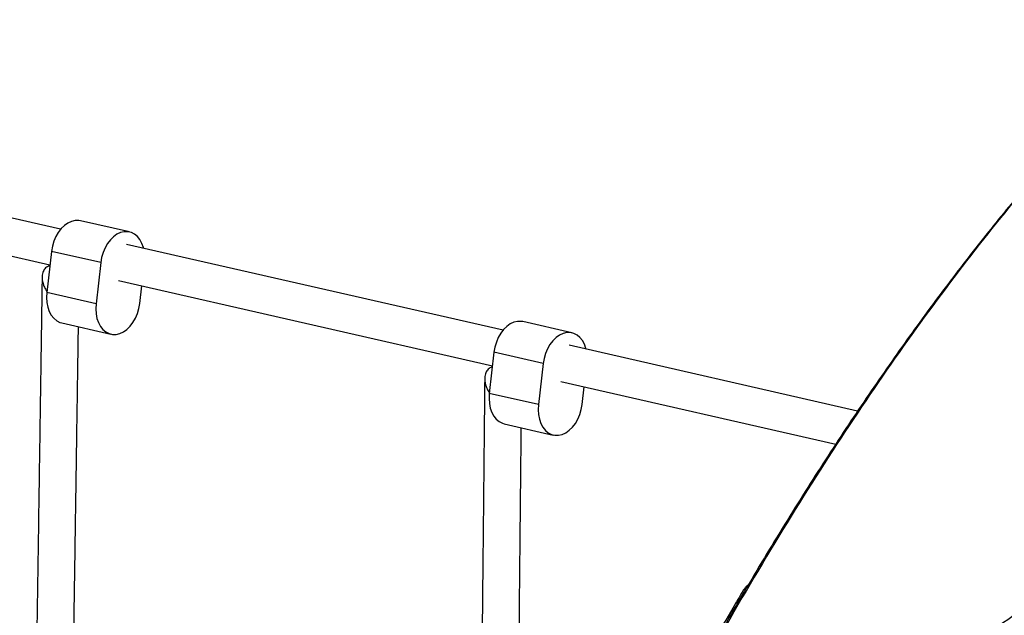
# Model space of a CAD drawing. Units: millimetres. Extents: x -6280 to 8341, y -7016 to 6508.
# Drawn here: x -3415 to -2990, y -2975 to -2718 of the extents above; entities that cross this region are included whole.
import ezdxf

# ---------------------------------------------------------------- set-up
doc = ezdxf.new("R2010")
doc.units = ezdxf.units.MM
doc.layers.add('SLD-0', color=179, linetype='Continuous')

msp = doc.modelspace()

# ---------------------------------------------------------------- linework, layer by layer
at = {"layer": 'SLD-0', "color": 7, "linetype": 'Continuous', "lineweight": 25}
for p, q in [((-3397.05, -2808.65), (-3559.45, -2771.59)), ((-3563.01, -2787.19), (-3401.62, -2824.02)), ((-3395.41, -2806.99), (-3396.79, -2808.35)), ((-3393.92, -2805.94), (-3395.41, -2806.99)), ((-3392.36, -2805.22), (-3393.92, -2805.94)), ((-3390.79, -2804.85), (-3392.36, -2805.22)), ((-3389.23, -2804.84), (-3390.79, -2804.85)), ((-3388.53, -2804.96), (-3389.23, -2804.84)), ((-3367.31, -2809.8), (-3388.53, -2804.96)), ((-3399.09, -2811.82), (-3399.95, -2813.84)), ((-3398.03, -2809.98), (-3399.09, -2811.82)), ((-3396.79, -2808.35), (-3398.03, -2809.98)), ((-3374.19, -2811.83), (-3375.58, -2813.19)), ((-3372.71, -2810.78), (-3374.19, -2811.83)), ((-3371.15, -2810.06), (-3372.71, -2810.78)), ((-3369.57, -2809.69), (-3371.15, -2810.06)), ((-3368.02, -2809.68), (-3369.57, -2809.69)), ((-3366.52, -2810.03), (-3368.02, -2809.68)), ((-3365.13, -2810.74), (-3366.52, -2810.03)), ((-3363.89, -2811.78), (-3365.13, -2810.74)), ((-3362.81, -2813.12), (-3363.89, -2811.78)), ((-3400.57, -2815.98), (-3400.95, -2818.17)), ((-3399.95, -2813.84), (-3400.57, -2815.98)), ((-3377.88, -2816.66), (-3378.73, -2818.68)), ((-3376.82, -2814.82), (-3377.88, -2816.66)), ((-3375.58, -2813.19), (-3376.82, -2814.82)), ((-3206.13, -2852.22), (-3368.54, -2815.16)), ((-3361.94, -2814.74), (-3362.81, -2813.12)), ((-3361.3, -2816.57), (-3361.94, -2814.74)), ((-3361.24, -2816.83), (-3361.3, -2816.57)), ((-3400.95, -2818.17), (-3402.98, -2835.93)), ((-3379.74, -2823.01), (-3400.95, -2818.17)), ((-3379.36, -2820.82), (-3379.74, -2823.01)), ((-3378.73, -2818.68), (-3379.36, -2820.82)), ((-3379.74, -2823.01), (-3381.77, -2840.77)), ((-3372.1, -2830.76), (-3210.71, -2867.59)), ((-3362.92, -2840.67), (-3362.05, -2833.05)), ((-3402.98, -2835.93), (-3403.11, -2838.13)), ((-3381.77, -2840.77), (-3402.98, -2835.93)), ((-3403.11, -2838.13), (-3402.97, -2840.26)), ((-3402.97, -2840.26), (-3402.57, -2842.27)), ((-3381.77, -2840.77), (-3381.89, -2842.97)), ((-3363.3, -2842.87), (-3362.92, -2840.67)), ((-3402.57, -2842.27), (-3401.93, -2844.11)), ((-3401.93, -2844.11), (-3401.07, -2845.72)), ((-3401.07, -2845.72), (-3399.99, -2847.06)), ((-3381.89, -2842.97), (-3381.76, -2845.1)), ((-3381.76, -2845.1), (-3381.36, -2847.11)), ((-3364.79, -2847.02), (-3363.93, -2845)), ((-3363.93, -2845), (-3363.3, -2842.87)), ((-3399.99, -2847.06), (-3398.74, -2848.1)), ((-3398.74, -2848.1), (-3397.35, -2848.81)), ((-3397.35, -2848.81), (-3396.56, -2849.04)), ((-3396.56, -2849.04), (-3375.35, -2853.89)), ((-3381.36, -2847.11), (-3380.72, -2848.95)), ((-3380.72, -2848.95), (-3379.85, -2850.56)), ((-3379.85, -2850.56), (-3378.78, -2851.91)), ((-3368.47, -2851.85), (-3367.09, -2850.49)), ((-3367.09, -2850.49), (-3365.85, -2848.87)), ((-3365.85, -2848.87), (-3364.79, -2847.02)), ((-3204.49, -2850.56), (-3205.87, -2851.92)), ((-3203, -2849.5), (-3204.49, -2850.56)), ((-3201.45, -2848.78), (-3203, -2849.5)), ((-3199.87, -2848.41), (-3201.45, -2848.78)), ((-3198.32, -2848.4), (-3199.87, -2848.41)), ((-3197.61, -2848.52), (-3198.32, -2848.4)), ((-3176.4, -2853.36), (-3197.61, -2848.52)), ((-3378.78, -2851.91), (-3377.53, -2852.94)), ((-3377.53, -2852.94), (-3376.14, -2853.65)), ((-3376.14, -2853.65), (-3374.65, -2854.01)), ((-3374.65, -2854.01), (-3373.09, -2854)), ((-3373.09, -2854), (-3371.51, -2853.63)), ((-3371.51, -2853.63), (-3369.96, -2852.9)), ((-3369.96, -2852.9), (-3368.47, -2851.85)), ((-3207.11, -2853.54), (-3208.18, -2855.39)), ((-3205.87, -2851.92), (-3207.11, -2853.54)), ((-3181.79, -2854.35), (-3183.28, -2855.4)), ((-3180.24, -2853.62), (-3181.79, -2854.35)), ((-3178.66, -2853.25), (-3180.24, -2853.62)), ((-3177.1, -2853.24), (-3178.66, -2853.25)), ((-3175.61, -2853.6), (-3177.1, -2853.24)), ((-3174.22, -2854.3), (-3175.61, -2853.6)), ((-3172.97, -2855.34), (-3174.22, -2854.3)), ((-3209.03, -2857.41), (-3209.66, -2859.54)), ((-3208.18, -2855.39), (-3209.03, -2857.41)), ((-3185.9, -2858.38), (-3186.96, -2860.23)), ((-3184.66, -2856.76), (-3185.9, -2858.38)), ((-3183.28, -2855.4), (-3184.66, -2856.76)), ((-3053.13, -2887.13), (-3177.62, -2858.73)), ((-3171.9, -2856.69), (-3172.97, -2855.34)), ((-3171.03, -2858.3), (-3171.9, -2856.69)), ((-3170.39, -2860.14), (-3171.03, -2858.3)), ((-3210.04, -2861.74), (-3212.07, -2879.5)), ((-3209.66, -2859.54), (-3210.04, -2861.74)), ((-3188.82, -2866.58), (-3210.04, -2861.74)), ((-3187.82, -2862.25), (-3188.44, -2864.38)), ((-3186.96, -2860.23), (-3187.82, -2862.25)), ((-3170.32, -2860.39), (-3170.39, -2860.14)), ((-3188.82, -2866.58), (-3190.86, -2884.34)), ((-3188.44, -2864.38), (-3188.82, -2866.58)), ((-3181.18, -2874.32), (-3062.58, -2901.39)), ((-3212.07, -2879.5), (-3212.19, -2881.69)), ((-3190.86, -2884.34), (-3212.07, -2879.5)), ((-3172.01, -2884.24), (-3171.14, -2876.62)), ((-3212.19, -2881.69), (-3212.05, -2883.82)), ((-3212.05, -2883.82), (-3211.66, -2885.83)), ((-3190.86, -2884.34), (-3190.98, -2886.53)), ((-3172.39, -2886.43), (-3172.01, -2884.24)), ((-3211.66, -2885.83), (-3211.02, -2887.67)), ((-3211.02, -2887.67), (-3210.15, -2889.29)), ((-3190.98, -2886.53), (-3190.84, -2888.66)), ((-3190.84, -2888.66), (-3190.45, -2890.68)), ((-3173.87, -2890.59), (-3173.02, -2888.57)), ((-3173.02, -2888.57), (-3172.39, -2886.43)), ((-3210.15, -2889.29), (-3209.08, -2890.63)), ((-3209.08, -2890.63), (-3207.83, -2891.67)), ((-3207.83, -2891.67), (-3206.44, -2892.38)), ((-3206.44, -2892.38), (-3205.65, -2892.61)), ((-3205.65, -2892.61), (-3184.44, -2897.45)), ((-3190.45, -2890.68), (-3189.81, -2892.51)), ((-3189.81, -2892.51), (-3188.94, -2894.13)), ((-3176.17, -2894.06), (-3174.93, -2892.43)), ((-3174.93, -2892.43), (-3173.87, -2890.59)), ((-3188.94, -2894.13), (-3187.86, -2895.47)), ((-3187.86, -2895.47), (-3186.61, -2896.51)), ((-3186.61, -2896.51), (-3185.22, -2897.22)), ((-3185.22, -2897.22), (-3183.73, -2897.57)), ((-3182.17, -2897.56), (-3180.6, -2897.19)), ((-3180.6, -2897.19), (-3179.04, -2896.47)), ((-3179.04, -2896.47), (-3177.56, -2895.42)), ((-3177.56, -2895.42), (-3176.17, -2894.06)), ((-3183.73, -2897.57), (-3182.17, -2897.56))]:
    msp.add_line(p, q, dxfattribs=at)
msp.add_arc((-3100.82, -2966.04), 2.22, 105.0678, 148.2741, dxfattribs=at)
for points, knots in [([(-2911.65, -2718.54), (-2912.97, -2719.72), (-2917.23, -2723.5), (-2924.4, -2730.22), (-2933.16, -2738.68), (-2941.91, -2747.47), (-2950.66, -2756.57), (-2959.42, -2766), (-2968.18, -2775.76), (-2976.95, -2785.85), (-2985.72, -2796.26), (-2994.5, -2807), (-3003.29, -2818.08), (-3012.09, -2829.49), (-3020.88, -2841.22), (-3029.67, -2853.27), (-3038.46, -2865.65), (-3047.24, -2878.34), (-3056.03, -2891.37), (-3064.81, -2904.72), (-3073.6, -2918.4), (-3082.38, -2932.42), (-3091.17, -2946.77), (-3099.95, -2961.44), (-3108.71, -2976.42), (-3117.46, -2991.71), (-3126.21, -3007.33), (-3134.97, -3023.34), (-3141.07, -3034.64), (-3144.24, -3040.68), (-3144.5, -3041.18)], [0, 0, 0, 0, 0.0163426, 0.0525486, 0.088837, 0.1251524, 0.1614775, 0.198046, 0.2347245, 0.2715223, 0.3084488, 0.3455135, 0.3827296, 0.4201122, 0.4575959, 0.4951889, 0.5328992, 0.5707349, 0.6087042, 0.6468154, 0.6850766, 0.7234963, 0.7620828, 0.8008514, 0.8395868, 0.8784632, 0.9175697, 0.9568822, 0.996376, 1, 1, 1, 1]), ([(-2911.14, -2718.15), (-2931.43, -2736.33), (-2951.44, -2756.85), (-2990.97, -2802.27), (-3010.5, -2827.16), (-3049.13, -2881.09), (-3068.23, -2910.13), (-3106.04, -2972.18), (-3124.74, -3005.2), (-3143.24, -3040.16)], [0, 0, 0, 0, 0.25, 0.25, 0.5, 0.5, 0.75, 0.75, 1, 1, 1, 1]), ([(-3401.67, -2824.49), (-3401.89, -2824.52), (-3402.75, -2824.65), (-3403.9, -2825.61), (-3404.88, -2827.34), (-3405.16, -2829.82), (-3404.62, -2832.34), (-3403.77, -2834.36), (-3403.18, -2835.28), (-3402.95, -2835.64)], [0, 0, 0, 0, 0.051543, 0.20794, 0.363807, 0.548098, 0.778474, 0.912886, 1, 1, 1, 1]), ([(-3405.02, -2829.31), (-3405.07, -2832.34), (-3405.17, -2839.14), (-3405.33, -2849.7), (-3405.49, -2860.6), (-3405.64, -2870.67), (-3405.77, -2879.81), (-3405.89, -2887.51), (-3405.98, -2893.83), (-3406.06, -2899.05), (-3406.13, -2904.01), (-3406.21, -2908.97), (-3406.28, -2913.98), (-3406.42, -2923.23), (-3406.62, -2936.91), (-3406.89, -2955.17), (-3407.17, -2973.72), (-3407.43, -2991.15), (-3407.67, -3007.36), (-3407.89, -3022.3), (-3408.11, -3036.99), (-3408.32, -3051.14), (-3408.48, -3062), (-3408.6, -3069.79), (-3408.67, -3074.95), (-3408.76, -3080.52), (-3408.85, -3086.84), (-3408.96, -3094.04), (-3409.08, -3102.1), (-3409.2, -3110.7), (-3409.34, -3119.77), (-3409.48, -3129.22), (-3409.63, -3139.16), (-3409.73, -3145.82), (-3409.78, -3149.22)], [0, 0, 0, 0, 0.032652, 0.073229, 0.110238, 0.143679, 0.173552, 0.199856, 0.218021, 0.234025, 0.24939, 0.264869, 0.280462, 0.296169, 0.350564, 0.405892, 0.461255, 0.516618, 0.560911, 0.605204, 0.649392, 0.691861, 0.732064, 0.747512, 0.762605, 0.779161, 0.798576, 0.820849, 0.845981, 0.87397, 0.902139, 0.932708, 0.96568, 1, 1, 1, 1]), ([(-3393.78, -3149.61), (-3393.77, -3149), (-3393.71, -3144.79), (-3393.59, -3137.07), (-3393.44, -3126.86), (-3393.3, -3117.58), (-3393.19, -3109.78), (-3393.09, -3103.38), (-3393.01, -3098.1), (-3392.94, -3093.08), (-3392.87, -3088.07), (-3392.79, -3083), (-3392.65, -3073.68), (-3392.45, -3059.88), (-3392.17, -3041.52), (-3391.9, -3022.9), (-3391.64, -3005.45), (-3391.4, -2989.24), (-3391.18, -2974.33), (-3390.96, -2959.69), (-3390.75, -2945.6), (-3390.59, -2934.81), (-3390.45, -2925.28), (-3390.34, -2918.07), (-3390.22, -2910.18), (-3390.12, -2903.05), (-3390, -2895.08), (-3389.87, -2886.59), (-3389.74, -2877.64), (-3389.6, -2868.32), (-3389.47, -2859.23), (-3389.38, -2853.36), (-3389.34, -2850.69)], [0, 0, 0, 0, 0.006693, 0.046665, 0.082782, 0.115043, 0.14345, 0.163065, 0.180348, 0.196941, 0.213658, 0.230497, 0.247459, 0.306199, 0.365945, 0.42573, 0.485514, 0.533344, 0.581173, 0.628889, 0.67475, 0.718165, 0.734847, 0.769023, 0.789989, 0.814041, 0.841181, 0.871408, 0.901828, 0.934843, 0.970453, 1, 1, 1, 1]), ([(-3210.77, -2868.15), (-3210.97, -2868.18), (-3211.81, -2868.34), (-3212.95, -2869.33), (-3213.92, -2871.1), (-3214.19, -2873.62), (-3213.62, -2876.14), (-3212.79, -2878.09), (-3212.24, -2878.94), (-3212.04, -2879.24)], [0, 0, 0, 0, 0.0487545, 0.2088539, 0.368437, 0.5561025, 0.7889853, 0.9261885, 1, 1, 1, 1]), ([(-3214.05, -2873.06), (-3214.08, -2875.85), (-3214.14, -2882.11), (-3214.24, -2891.89), (-3214.34, -2902.03), (-3214.44, -2911.41), (-3214.52, -2919.96), (-3214.6, -2927.49), (-3214.66, -2934.03), (-3214.72, -2939.86), (-3214.78, -2945.45), (-3214.84, -2951.09), (-3214.93, -2960.41), (-3215.06, -2973.63), (-3215.24, -2990.87), (-3215.41, -3008.4), (-3215.58, -3024.87), (-3215.73, -3040.2), (-3215.87, -3054.31), (-3216.01, -3068.18), (-3216.15, -3081.53), (-3216.25, -3091.76), (-3216.32, -3099.08), (-3216.37, -3103.93), (-3216.42, -3109.16), (-3216.48, -3115.09), (-3216.55, -3121.84), (-3216.63, -3129.39), (-3216.71, -3137.42), (-3216.78, -3144.08), (-3216.81, -3147.92), (-3216.83, -3149.07)], [0, 0, 0, 0, 0.035616, 0.080012, 0.120504, 0.157092, 0.189776, 0.218555, 0.242114, 0.262648, 0.282896, 0.303323, 0.323929, 0.383439, 0.44397, 0.504539, 0.565109, 0.613568, 0.662026, 0.71037, 0.756835, 0.800822, 0.817724, 0.834238, 0.85235, 0.87359, 0.897959, 0.925455, 0.956079, 0.986899, 1, 1, 1, 1]), ([(-3200.75, -3141.31), (-3200.73, -3139.44), (-3200.69, -3135.47), (-3200.63, -3129.58), (-3200.57, -3123.71), (-3200.51, -3118.07), (-3200.46, -3112.39), (-3200.36, -3103.01), (-3200.23, -3089.71), (-3200.05, -3072.4), (-3199.88, -3054.83), (-3199.71, -3038.34), (-3199.56, -3023.02), (-3199.42, -3008.92), (-3199.28, -2995.08), (-3199.14, -2981.78), (-3199.04, -2971.6), (-3198.97, -2964.32), (-3198.92, -2959.5), (-3198.87, -2954.3), (-3198.81, -2948.4), (-3198.74, -2941.7), (-3198.67, -2934.22), (-3198.59, -2926.25), (-3198.5, -2917.88), (-3198.41, -2909.18), (-3198.33, -2901.22), (-3198.28, -2896.26), (-3198.26, -2894.3)], [0, 0, 0, 0, 0.023735, 0.050426, 0.07369, 0.09663, 0.119774, 0.14312, 0.210543, 0.279121, 0.347744, 0.416365, 0.471267, 0.526167, 0.580938, 0.633581, 0.683416, 0.702566, 0.721275, 0.741795, 0.765859, 0.793468, 0.82462, 0.859317, 0.894236, 0.932134, 0.97301, 1, 1, 1, 1]), ([(-3124.34, -3047.28), (-3113.85, -3043.5), (-3103.33, -3039.34), (-3082.26, -3030.26), (-3071.7, -3025.34), (-3058.47, -3018.7), (-3054.5, -3016.68), (-3050.53, -3014.59), (-3047.88, -3013.19), (-3046.56, -3012.48), (-3039.97, -3008.93), (-3034.75, -3006.02), (-3019.28, -2997.1), (-3009.2, -2990.89), (-2994.42, -2981.2), (-2989.55, -2977.9), (-2982.33, -2972.86), (-2979.94, -2971.17), (-2976.37, -2968.6), (-2975.18, -2967.74), (-2972.83, -2966.02), (-2971.66, -2965.15), (-2961.19, -2957.37), (-2952.34, -2950.36), (-2935.5, -2936.18), (-2927.51, -2929.02), (-2919.01, -2920.88), (-2918.08, -2919.97), (-2916.22, -2918.16), (-2915.29, -2917.25), (-2912.54, -2914.53), (-2910.75, -2912.71), (-2905.46, -2907.29), (-2902.08, -2903.68), (-2898.83, -2900.09)], [0, 0, 0, 0, 0.125, 0.125, 0.25, 0.25, 0.28125, 0.296875, 0.296875, 0.3125, 0.3125, 0.375, 0.375, 0.5, 0.5, 0.5625, 0.5625, 0.59375, 0.59375, 0.609375, 0.609375, 0.625, 0.625, 0.75, 0.75, 0.875, 0.875, 0.890625, 0.890625, 0.90625, 0.90625, 0.9375, 0.9375, 1, 1, 1, 1]), ([(-2895.47, -2902.07), (-2898.76, -2905.7), (-2902.19, -2909.34), (-2907.55, -2914.82), (-2909.37, -2916.65), (-2912.15, -2919.4), (-2913.08, -2920.32), (-2914.97, -2922.15), (-2915.92, -2923.07), (-2924.52, -2931.29), (-2932.61, -2938.54), (-2949.66, -2952.86), (-2958.62, -2959.95), (-2969.22, -2967.81), (-2970.4, -2968.68), (-2972.78, -2970.43), (-2973.98, -2971.3), (-2977.59, -2973.89), (-2980.01, -2975.61), (-2987.32, -2980.7), (-2992.25, -2984.03), (-3007.2, -2993.83), (-3017.4, -3000.11), (-3033.05, -3009.13), (-3038.33, -3012.08), (-3044.99, -3015.67), (-3046.33, -3016.39), (-3049.01, -3017.8), (-3053.03, -3019.91), (-3057.04, -3021.97), (-3070.42, -3028.68), (-3081.1, -3033.66), (-3102.41, -3042.86), (-3113.05, -3047.08), (-3123.65, -3050.91)], [0, 0, 0, 0, 0.0625, 0.0625, 0.09375, 0.09375, 0.109375, 0.109375, 0.125, 0.125, 0.25, 0.25, 0.375, 0.375, 0.390625, 0.390625, 0.40625, 0.40625, 0.4375, 0.4375, 0.5, 0.5, 0.625, 0.625, 0.6875, 0.6875, 0.703125, 0.703125, 0.71875, 0.75, 0.75, 0.875, 0.875, 1, 1, 1, 1]), ([(-3121.1, -3054.06), (-3115.8, -3052.14), (-3110.48, -3050.12), (-3102.45, -3046.92), (-3099.77, -3045.83), (-3094.39, -3043.6), (-3091.71, -3042.46), (-3078.31, -3036.65), (-3067.64, -3031.66), (-3046.43, -3020.97), (-3035.88, -3015.28), (-3024.09, -3008.46), (-3022.78, -3007.7), (-3020.17, -3006.16), (-3018.86, -3005.39), (-3014.96, -3003.06), (-3012.38, -3001.5), (-3004.7, -2996.76), (-2999.66, -2993.55), (-2984.76, -2983.76), (-2975.13, -2977.03), (-2961.14, -2966.62), (-2956.55, -2963.11), (-2950.91, -2958.65), (-2949.78, -2957.75), (-2947.55, -2955.96), (-2944.23, -2953.27), (-2940.98, -2950.57), (-2930.3, -2941.58), (-2922.26, -2934.37), (-2907.16, -2919.91), (-2900.1, -2912.67), (-2893.53, -2905.43)], [0, 0, 0, 0, 0.0625, 0.0625, 0.09375, 0.09375, 0.125, 0.125, 0.25, 0.25, 0.375, 0.375, 0.390625, 0.390625, 0.40625, 0.40625, 0.4375, 0.4375, 0.5, 0.5, 0.625, 0.625, 0.6875, 0.6875, 0.703125, 0.703125, 0.71875, 0.75, 0.75, 0.875, 0.875, 1, 1, 1, 1]), ([(-3119.39, -3055.62), (-3117.07, -3054.77), (-3112.1, -3052.96), (-3104.43, -3049.99), (-3096.45, -3046.77), (-3088.46, -3043.4), (-3080.47, -3039.89), (-3072.48, -3036.24), (-3064.5, -3032.45), (-3056.53, -3028.52), (-3048.57, -3024.46), (-3040.64, -3020.26), (-3032.76, -3015.94), (-3024.93, -3011.5), (-3017.15, -3006.94), (-3009.42, -3002.26), (-3001.8, -2997.5), (-2994.3, -2992.66), (-2986.94, -2987.75), (-2979.7, -2982.77), (-2972.55, -2977.69), (-2965.49, -2972.53), (-2958.54, -2967.28), (-2951.72, -2961.96), (-2945.03, -2956.59), (-2938.49, -2951.18), (-2932.12, -2945.73), (-2925.93, -2940.26), (-2919.93, -2934.79), (-2914.14, -2929.32), (-2908.55, -2923.87), (-2903.17, -2918.43), (-2898.06, -2913.09), (-2894.86, -2909.58), (-2893.29, -2907.87)], [0, 0, 0, 0, 0.027824, 0.05945, 0.090955, 0.122232, 0.153553, 0.18486, 0.216119, 0.247389, 0.278712, 0.310148, 0.341503, 0.372781, 0.404244, 0.43578, 0.467251, 0.498529, 0.529589, 0.560652, 0.591875, 0.623241, 0.654726, 0.686303, 0.717944, 0.74962, 0.781297, 0.81294, 0.84452, 0.876009, 0.907384, 0.938696, 0.970155, 1, 1, 1, 1]), ([(-3102.71, -2964.87), (-3104.14, -2967.29), (-3108.31, -2974.31), (-3115.17, -2986.14), (-3123.27, -3000.44), (-3131.31, -3015.02), (-3139.29, -3029.87), (-3147.22, -3044.98), (-3157.71, -3065.49), (-3168.09, -3086.52), (-3178.34, -3108.07), (-3185.97, -3124.49), (-3193.54, -3141.16), (-3201.04, -3158.09), (-3208.48, -3175.27), (-3215.85, -3192.7), (-3223.16, -3210.37), (-3232.81, -3234.26), (-3242.33, -3258.64), (-3251.71, -3283.49), (-3258.67, -3302.36), (-3265.57, -3321.47), (-3272.38, -3340.81), (-3279.13, -3360.37), (-3284.65, -3376.73), (-3287.91, -3386.6), (-3288.97, -3389.8)], [0, 0, 0, 0, 0.0210394, 0.061038, 0.1010359, 0.1410329, 0.181029, 0.2210242, 0.2610185, 0.3410042, 0.3809957, 0.4209862, 0.4609759, 0.5009647, 0.5409526, 0.5809396, 0.6209258, 0.6609112, 0.7408795, 0.7808626, 0.8208448, 0.8608264, 0.9008072, 0.9407874, 0.9807669, 1, 1, 1, 1]), ([(-3100.42, -2962.3), (-3100.54, -2962.38), (-3101.03, -2962.69), (-3101.81, -2963.52), (-3102.38, -2964.38), (-3102.71, -2964.87)], [0, 0, 0, 0, 0.121214, 0.501742, 1, 1, 1, 1])]:
    msp.add_open_spline(points, degree=3, knots=knots, dxfattribs=at)

doc.saveas('drawing.dxf')
